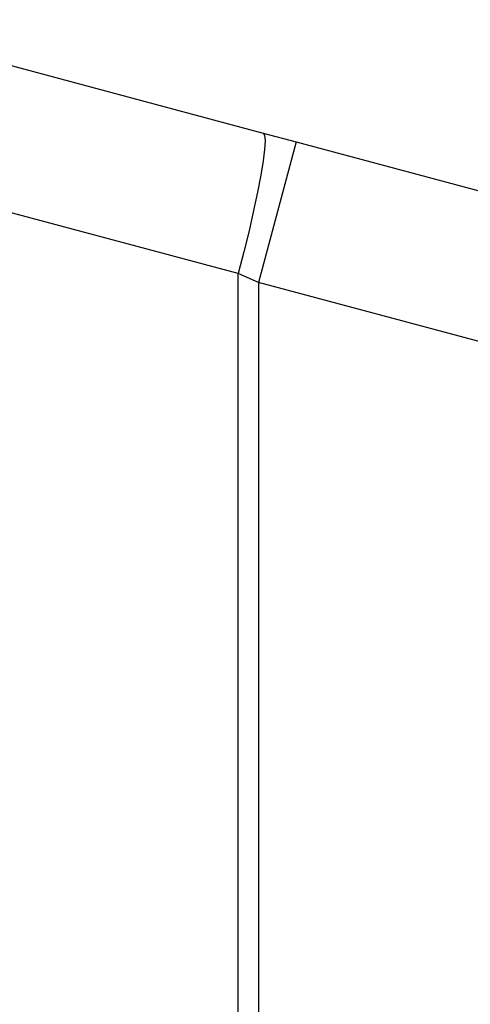
# Model space of a CAD drawing. Extents: x -9 to 363, y 38 to 483.
# Drawn here: x 85 to 87, y 229 to 233 of the extents above; entities that cross this region are included whole.
import ezdxf

# ---------------------------------------------------------------- set-up
doc = ezdxf.new("R2010")
doc.units = 0
doc.header["$LTSCALE"] = 0.5
doc.header["$MEASUREMENT"] = 0
doc.layers.get('0').update_dxf_attribs({"linetype": 'CONTINUOUS'})

msp = doc.modelspace()

# ---------------------------------------------------------------- linework, layer by layer
for p, q in [((82.2842, 233.6427), (85.7617, 232.7109)), ((85.6544, 232.1072), (80.416, 233.5108)), ((85.7617, 232.7109), (85.9033, 232.673)), ((85.9033, 232.673), (85.7416, 232.0693)), ((85.9033, 232.673), (88.3082, 232.0286)), ((85.7416, 232.0693), (85.6544, 232.1072)), ((85.6544, 228.809), (85.6544, 232.1072)), ((88.1464, 231.4249), (85.7416, 232.0693)), ((85.7416, 232.0693), (85.7416, 228.8189))]:
    msp.add_line(p, q)
at = {"flags": 128}
msp.add_lwpolyline([(85.7617, 232.7109), (85.7676, 232.7016), (85.7695, 232.678), (85.7674, 232.6408), (85.7612, 232.5909), (85.7512, 232.5293), (85.7375, 232.4577), (85.7206, 232.3777), (85.7008, 232.2912), (85.6785, 232.2003), (85.6544, 232.1072)], dxfattribs=at)

doc.saveas('drawing.dxf')
